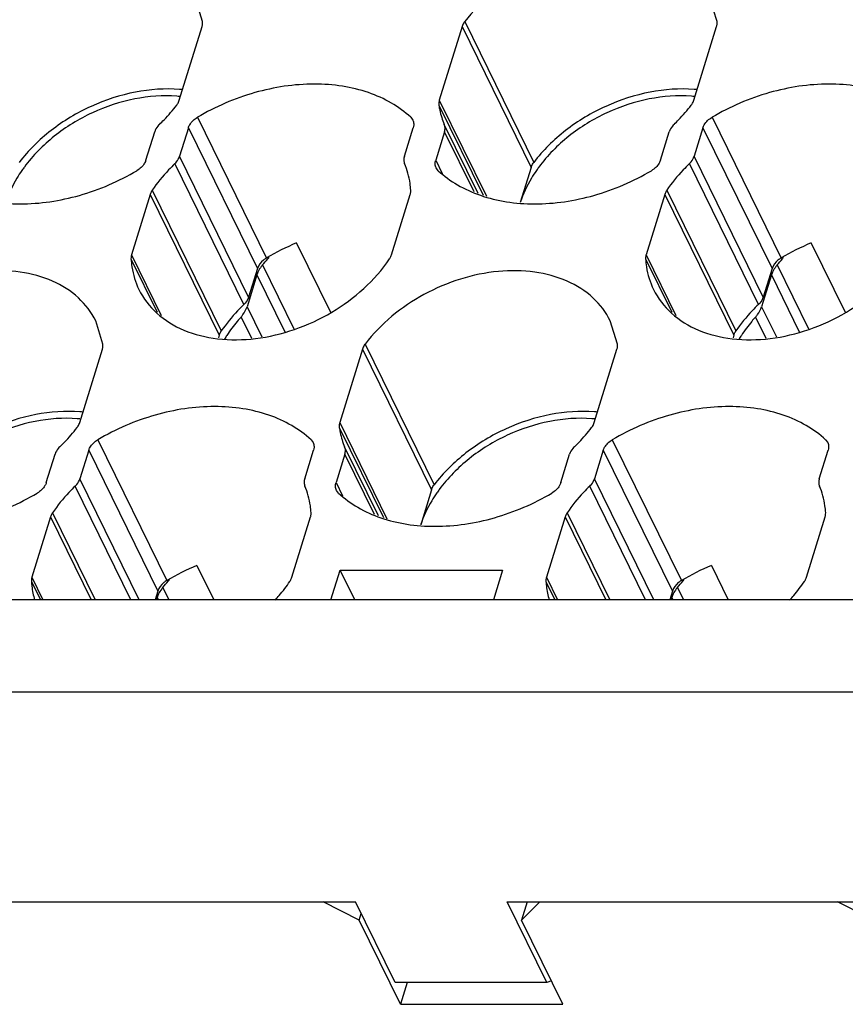
# Model space of a CAD drawing. Units: millimetres. Extents: x 11 to 673, y 29 to 500.
# Drawn here: x 275 to 289, y 223 to 240 of the extents above; entities that cross this region are included whole.
import ezdxf

# ---------------------------------------------------------------- set-up
doc = ezdxf.new("R2010")
doc.units = ezdxf.units.MM
doc.header["$MEASUREMENT"] = 0
doc.layers.get('0').update_dxf_attribs({"lineweight": 30})

msp = doc.modelspace()

# ---------------------------------------------------------------- linework, layer by layer
for p, q in [((278.058, 240.13), (277.937, 240.521)), ((286.808, 240.13), (286.687, 240.521)), ((282.517, 240.13), (283.691, 237.736)), ((277.664, 238.793), (278.051, 240.044)), ((282.472, 240.044), (282.085, 238.793)), ((282.472, 240.044), (283.646, 237.651)), ((286.414, 238.793), (286.801, 240.044)), ((282.085, 238.793), (282.887, 237.159)), ((282.078, 238.708), (282.828, 237.179)), ((277.971, 238.502), (279.146, 236.109)), ((281.598, 238.502), (281.633, 238.455)), ((286.722, 238.502), (287.896, 236.109)), ((277.818, 238.323), (277.669, 237.839)), ((277.818, 238.323), (278.992, 235.929)), ((281.491, 237.839), (281.64, 238.323)), ((282.745, 237.208), (282.169, 238.382)), ((286.568, 238.323), (286.419, 237.839)), ((286.568, 238.323), (287.743, 235.929)), ((277.096, 237.774), (277.245, 238.257)), ((282.173, 238.257), (282.023, 237.774)), ((282.676, 237.232), (282.173, 238.257)), ((285.846, 237.774), (285.995, 238.257)), ((278.843, 235.446), (277.669, 237.839)), ((282.023, 237.774), (282.134, 237.547)), ((287.593, 235.446), (286.419, 237.839)), ((278.763, 235.321), (277.588, 237.714)), ((282.066, 237.594), (282.03, 237.641)), ((283.646, 237.651), (283.462, 237.055)), ((287.513, 235.321), (286.338, 237.714)), ((277.169, 237.191), (276.852, 236.164)), ((277.169, 237.191), (278.343, 234.798)), ((277.203, 237.261), (278.378, 234.868)), ((281.273, 236.164), (281.59, 237.191)), ((285.919, 237.191), (285.602, 236.164)), ((285.919, 237.191), (287.093, 234.798)), ((285.953, 237.261), (287.128, 234.868)), ((279.656, 236.364), (280.234, 235.188)), ((288.407, 236.364), (288.984, 235.188)), ((276.842, 236.094), (277.287, 235.187)), ((276.852, 236.164), (277.357, 235.133)), ((285.593, 236.094), (286.037, 235.187)), ((285.602, 236.164), (286.107, 235.133)), ((278.992, 235.929), (278.843, 235.446)), ((279.08, 235.991), (279.613, 234.905)), ((287.743, 235.929), (287.593, 235.446)), ((287.83, 235.991), (288.363, 234.905)), ((278.982, 235.822), (278.815, 235.281)), ((278.982, 235.822), (279.456, 234.856)), ((287.732, 235.822), (287.565, 235.281)), ((287.732, 235.822), (288.206, 234.856)), ((278.815, 235.281), (279.068, 234.766)), ((287.565, 235.281), (287.818, 234.766)), ((278.713, 235.106), (278.889, 234.748)), ((287.463, 235.106), (287.639, 234.748)), ((276.364, 234.646), (276.243, 235.038)), ((285.114, 234.646), (284.993, 235.038)), ((278.343, 234.798), (278.329, 234.751)), ((287.093, 234.798), (287.079, 234.751)), ((280.823, 234.646), (281.997, 232.253)), ((275.97, 233.31), (276.356, 234.561)), ((280.777, 234.561), (280.391, 233.31)), ((280.777, 234.561), (281.952, 232.168)), ((284.72, 233.31), (285.106, 234.561)), ((280.391, 233.31), (281.193, 231.676)), ((280.383, 233.225), (281.134, 231.696)), ((276.277, 233.019), (277.451, 230.626)), ((279.903, 233.019), (279.939, 232.971)), ((285.027, 233.019), (286.202, 230.626)), ((288.654, 233.019), (288.689, 232.971)), ((275.401, 232.29), (275.551, 232.774)), ((276.124, 232.839), (275.974, 232.356)), ((276.124, 232.839), (277.298, 230.446)), ((279.797, 232.356), (279.946, 232.839)), ((280.478, 232.774), (280.329, 232.29)), ((281.051, 231.725), (280.475, 232.898)), ((280.982, 231.748), (280.478, 232.774)), ((284.151, 232.29), (284.301, 232.774)), ((284.874, 232.839), (284.724, 232.356)), ((284.874, 232.839), (286.048, 230.446)), ((288.547, 232.356), (288.696, 232.839)), ((276.983, 230.299), (275.974, 232.356)), ((280.329, 232.29), (280.44, 232.064)), ((285.733, 230.299), (284.724, 232.356)), ((276.842, 230.299), (275.894, 232.231)), ((280.371, 232.111), (280.336, 232.158)), ((281.952, 232.168), (281.768, 231.572)), ((285.592, 230.299), (284.644, 232.231)), ((275.509, 231.778), (276.234, 230.299)), ((284.259, 231.778), (284.984, 230.299)), ((275.475, 231.708), (275.157, 230.68)), ((275.475, 231.708), (276.166, 230.299)), ((279.578, 230.68), (279.896, 231.708)), ((284.225, 231.708), (283.907, 230.68)), ((284.225, 231.708), (284.916, 230.299)), ((288.328, 230.68), (288.646, 231.708)), ((277.962, 230.881), (278.248, 230.299)), ((280.243, 230.299), (280.399, 230.802)), ((280.646, 230.299), (280.399, 230.802)), ((280.399, 230.802), (283.162, 230.802)), ((283.162, 230.802), (283.006, 230.299)), ((286.712, 230.881), (286.998, 230.299)), ((275.148, 230.61), (275.301, 230.299)), ((275.157, 230.68), (275.344, 230.299)), ((283.898, 230.61), (284.051, 230.299)), ((283.907, 230.68), (284.094, 230.299)), ((277.298, 230.446), (277.253, 230.299)), ((277.386, 230.508), (277.488, 230.299)), ((286.048, 230.446), (286.003, 230.299)), ((286.136, 230.508), (286.238, 230.299)), ((331.016, 230.299), (256.595, 230.299)), ((277.288, 230.338), (277.276, 230.299)), ((277.288, 230.338), (277.307, 230.299)), ((286.038, 230.338), (286.026, 230.299)), ((286.038, 230.338), (286.057, 230.299)), ((256.11, 228.733), (330.532, 228.733)), ((265.74, 225.158), (280.661, 225.158)), ((266.292, 225.158), (280.108, 225.158)), ((280.721, 224.848), (280.108, 225.158)), ((281.332, 223.791), (280.661, 225.158)), ((283.911, 223.791), (283.24, 225.158)), ((283.24, 225.158), (289.411, 225.158)), ((283.58, 225.158), (283.484, 224.848)), ((283.792, 225.158), (283.484, 224.848)), ((283.792, 225.158), (288.858, 225.158)), ((289.471, 224.848), (288.858, 225.158)), ((280.721, 224.848), (280.757, 224.963)), ((281.423, 223.418), (280.721, 224.848)), ((284.186, 223.418), (283.484, 224.848)), ((283.911, 223.791), (281.332, 223.791)), ((281.538, 223.791), (281.423, 223.418)), ((283.991, 223.815), (283.911, 223.791)), ((281.423, 223.418), (284.186, 223.418))]:
    msp.add_line(p, q)
for centre, radius, start, end in [((277.482, 236.493), 2.491, 84.5175, 85.7145), ((286.232, 236.493), 2.491, 84.5175, 85.7145), ((277.445, 236.525), 2.341, 84.5708, 85.6467), ((286.195, 236.525), 2.341, 84.5708, 85.6467), ((276.997, 236.204), 2.446, 143.5752, 145.262), ((285.747, 236.204), 2.446, 143.5752, 145.262), ((281.286, 232.469), 4.223, 112.701, 120.4527), ((290.036, 232.469), 4.223, 112.701, 120.4527), ((276.511, 238.236), 3.411, 318.8477, 321.1428), ((276.559, 238.197), 3.35, 321.1477, 321.7369), ((285.262, 238.236), 3.411, 318.8477, 321.1428), ((285.309, 238.197), 3.35, 321.1477, 321.7369), ((280.42, 233.531), 2.321, 147.0529, 148.9262), ((289.17, 233.531), 2.321, 147.0529, 148.9262), ((275.788, 231.009), 2.491, 84.5175, 85.7145), ((284.538, 231.009), 2.491, 84.5175, 85.7145), ((275.751, 231.042), 2.341, 84.5708, 85.6467), ((284.501, 231.042), 2.341, 84.5708, 85.6467), ((284.053, 230.721), 2.446, 143.5752, 145.262), ((279.592, 226.985), 4.223, 112.701, 120.4527), ((288.342, 226.985), 4.223, 112.701, 120.4527), ((274.817, 232.753), 3.411, 318.8477, 321.1428), ((274.865, 232.714), 3.35, 321.1478, 321.7369), ((283.567, 232.753), 3.411, 318.8477, 321.1428), ((283.615, 232.714), 3.35, 321.1478, 321.7369)]:
    msp.add_arc(centre, radius, start, end)
for points, knots in [([(277.937, 240.521), (277.865, 240.668), (277.654, 240.945), (277.199, 241.231), (276.64, 241.38), (276.019, 241.386), (275.377, 241.253), (274.564, 240.908), (274.032, 240.475), (273.767, 240.13)], [0, 0, 0, 0, 0.101651, 0.209484, 0.327171, 0.455059, 0.590788, 0.73028, 1, 1, 1, 1]), ([(286.687, 240.521), (286.615, 240.668), (286.404, 240.945), (285.949, 241.231), (285.39, 241.38), (284.769, 241.386), (284.127, 241.253), (283.314, 240.908), (282.782, 240.475), (282.517, 240.13)], [0, 0, 0, 0, 0.101651, 0.209484, 0.327171, 0.455059, 0.590788, 0.73028, 1, 1, 1, 1]), ([(278.051, 240.044), (278.053, 240.052), (278.06, 240.079), (278.061, 240.109), (278.058, 240.13)], [0, 0, 0, 0, 0.261373, 1, 1, 1, 1]), ([(282.517, 240.13), (282.512, 240.123), (282.493, 240.097), (282.479, 240.067), (282.472, 240.044)], [0, 0, 0, 0, 0.261283, 1, 1, 1, 1]), ([(286.801, 240.044), (286.803, 240.052), (286.81, 240.079), (286.811, 240.109), (286.808, 240.13)], [0, 0, 0, 0, 0.261373, 1, 1, 1, 1]), ([(277.668, 238.977), (277.419, 238.995), (276.899, 238.958), (276.151, 238.715), (275.472, 238.308), (275.096, 237.939), (274.941, 237.736)], [0, 0, 0, 0, 0.241812, 0.497033, 0.753817, 1, 1, 1, 1]), ([(281.598, 238.502), (281.498, 238.594), (281.271, 238.76), (280.876, 238.937), (280.431, 239.044), (279.779, 239.091), (278.922, 238.96), (278.277, 238.682), (277.971, 238.502)], [0, 0, 0, 0, 0.105518, 0.216879, 0.334826, 0.459417, 0.724194, 1, 1, 1, 1]), ([(286.418, 238.977), (286.169, 238.995), (285.649, 238.958), (284.901, 238.715), (284.222, 238.308), (283.846, 237.939), (283.691, 237.736)], [0, 0, 0, 0, 0.241812, 0.497033, 0.753817, 1, 1, 1, 1]), ([(290.348, 238.502), (290.248, 238.594), (290.021, 238.76), (289.626, 238.937), (289.182, 239.044), (288.529, 239.091), (287.673, 238.96), (287.027, 238.682), (286.722, 238.502)], [0, 0, 0, 0, 0.105518, 0.216879, 0.334826, 0.459417, 0.724194, 1, 1, 1, 1]), ([(277.623, 238.859), (277.384, 238.878), (276.886, 238.841), (276.172, 238.605), (275.527, 238.21), (275.173, 237.852), (275.029, 237.656)], [0, 0, 0, 0, 0.242117, 0.497735, 0.754571, 1, 1, 1, 1]), ([(277.619, 238.708), (277.624, 238.715), (277.643, 238.741), (277.657, 238.771), (277.664, 238.793)], [0, 0, 0, 0, 0.261283, 1, 1, 1, 1]), ([(282.085, 238.793), (282.083, 238.786), (282.076, 238.759), (282.075, 238.729), (282.078, 238.708)], [0, 0, 0, 0, 0.261373, 1, 1, 1, 1]), ([(286.373, 238.859), (286.134, 238.878), (285.636, 238.841), (284.922, 238.605), (284.277, 238.21), (283.923, 237.852), (283.779, 237.656)], [0, 0, 0, 0, 0.242117, 0.497735, 0.754571, 1, 1, 1, 1]), ([(286.369, 238.708), (286.374, 238.715), (286.393, 238.741), (286.407, 238.771), (286.414, 238.793)], [0, 0, 0, 0, 0.261283, 1, 1, 1, 1]), ([(277.326, 238.382), (277.352, 238.407), (277.456, 238.511), (277.553, 238.622), (277.619, 238.708)], [0, 0, 0, 0, 0.254019, 1, 1, 1, 1]), ([(282.078, 238.708), (282.082, 238.68), (282.102, 238.568), (282.136, 238.46), (282.169, 238.382)], [0, 0, 0, 0, 0.252552, 1, 1, 1, 1]), ([(286.076, 238.382), (286.103, 238.407), (286.206, 238.511), (286.303, 238.622), (286.369, 238.708)], [0, 0, 0, 0, 0.254019, 1, 1, 1, 1]), ([(277.818, 238.323), (277.823, 238.34), (277.856, 238.414), (277.919, 238.471), (277.971, 238.502)], [0, 0, 0, 0, 0.23107, 1, 1, 1, 1]), ([(286.568, 238.323), (286.574, 238.34), (286.606, 238.414), (286.669, 238.471), (286.722, 238.502)], [0, 0, 0, 0, 0.23107, 1, 1, 1, 1]), ([(277.326, 238.382), (277.316, 238.373), (277.282, 238.336), (277.256, 238.292), (277.245, 238.257)], [0, 0, 0, 0, 0.26562, 1, 1, 1, 1]), ([(281.65, 238.39), (281.65, 238.384), (281.65, 238.362), (281.646, 238.339), (281.64, 238.323)], [0, 0, 0, 0, 0.242692, 1, 1, 1, 1]), ([(282.173, 238.257), (282.179, 238.278), (282.186, 238.321), (282.177, 238.363), (282.169, 238.382)], [0, 0, 0, 0, 0.517087, 1, 1, 1, 1]), ([(286.076, 238.382), (286.066, 238.373), (286.032, 238.336), (286.006, 238.292), (285.995, 238.257)], [0, 0, 0, 0, 0.26562, 1, 1, 1, 1]), ([(277.096, 237.774), (277.09, 237.756), (277.058, 237.683), (276.995, 237.625), (276.942, 237.594)], [0, 0, 0, 0, 0.23107, 1, 1, 1, 1]), ([(277.588, 237.714), (277.598, 237.724), (277.632, 237.76), (277.658, 237.804), (277.669, 237.839)], [0, 0, 0, 0, 0.26562, 1, 1, 1, 1]), ([(281.491, 237.839), (281.485, 237.818), (281.478, 237.776), (281.486, 237.733), (281.494, 237.714)], [0, 0, 0, 0, 0.517087, 1, 1, 1, 1]), ([(282.03, 237.641), (282.021, 237.661), (282.01, 237.706), (282.017, 237.751), (282.023, 237.774)], [0, 0, 0, 0, 0.482607, 1, 1, 1, 1]), ([(285.846, 237.774), (285.84, 237.756), (285.808, 237.683), (285.745, 237.625), (285.692, 237.594)], [0, 0, 0, 0, 0.23107, 1, 1, 1, 1]), ([(286.338, 237.714), (286.348, 237.724), (286.382, 237.76), (286.408, 237.804), (286.419, 237.839)], [0, 0, 0, 0, 0.26562, 1, 1, 1, 1]), ([(277.588, 237.714), (277.552, 237.679), (277.412, 237.538), (277.286, 237.383), (277.203, 237.261)], [0, 0, 0, 0, 0.25582, 1, 1, 1, 1]), ([(281.599, 237.261), (281.597, 237.3), (281.582, 237.455), (281.54, 237.608), (281.494, 237.714)], [0, 0, 0, 0, 0.254372, 1, 1, 1, 1]), ([(283.646, 237.651), (283.649, 237.659), (283.66, 237.689), (283.677, 237.717), (283.691, 237.736)], [0, 0, 0, 0, 0.239462, 1, 1, 1, 1]), ([(286.338, 237.714), (286.302, 237.679), (286.162, 237.538), (286.036, 237.383), (285.953, 237.261)], [0, 0, 0, 0, 0.25582, 1, 1, 1, 1]), ([(273.316, 237.594), (273.415, 237.502), (273.643, 237.337), (274.038, 237.16), (274.482, 237.052), (275.135, 237.005), (275.991, 237.136), (276.637, 237.414), (276.942, 237.594)], [0, 0, 0, 0, 0.105518, 0.216879, 0.334826, 0.459417, 0.724194, 1, 1, 1, 1]), ([(274.987, 237.598), (274.957, 237.555), (274.846, 237.383), (274.759, 237.197), (274.712, 237.054)], [0, 0, 0, 0, 0.259262, 1, 1, 1, 1]), ([(282.066, 237.594), (282.166, 237.502), (282.393, 237.337), (282.788, 237.16), (283.232, 237.052), (283.885, 237.005), (284.741, 237.136), (285.387, 237.414), (285.692, 237.594)], [0, 0, 0, 0, 0.105518, 0.216879, 0.334826, 0.459417, 0.724194, 1, 1, 1, 1]), ([(283.737, 237.598), (283.707, 237.555), (283.596, 237.383), (283.509, 237.197), (283.462, 237.054)], [0, 0, 0, 0, 0.259262, 1, 1, 1, 1]), ([(277.203, 237.261), (277.199, 237.255), (277.186, 237.233), (277.175, 237.209), (277.169, 237.191)], [0, 0, 0, 0, 0.259374, 1, 1, 1, 1]), ([(281.59, 237.191), (281.592, 237.197), (281.598, 237.22), (281.6, 237.244), (281.599, 237.261)], [0, 0, 0, 0, 0.259384, 1, 1, 1, 1]), ([(285.953, 237.261), (285.949, 237.255), (285.936, 237.233), (285.925, 237.209), (285.919, 237.191)], [0, 0, 0, 0, 0.259374, 1, 1, 1, 1]), ([(276.852, 236.164), (276.85, 236.158), (276.844, 236.135), (276.841, 236.111), (276.842, 236.094)], [0, 0, 0, 0, 0.259384, 1, 1, 1, 1]), ([(276.842, 236.094), (276.845, 236.048), (276.864, 235.87), (276.918, 235.696), (276.976, 235.576)], [0, 0, 0, 0, 0.254372, 1, 1, 1, 1]), ([(276.976, 235.576), (277.051, 235.424), (277.27, 235.139), (277.747, 234.85), (278.33, 234.708), (278.976, 234.718), (279.638, 234.875), (280.461, 235.257), (280.989, 235.725), (281.238, 236.094)], [0, 0, 0, 0, 0.101637, 0.20983, 0.328291, 0.457144, 0.593632, 0.733245, 1, 1, 1, 1]), ([(279.146, 236.109), (279.127, 236.098), (279.062, 236.053), (279.01, 235.985), (278.992, 235.929)], [0, 0, 0, 0, 0.269286, 1, 1, 1, 1]), ([(281.238, 236.094), (281.242, 236.099), (281.256, 236.121), (281.267, 236.145), (281.273, 236.164)], [0, 0, 0, 0, 0.259374, 1, 1, 1, 1]), ([(285.602, 236.164), (285.6, 236.158), (285.594, 236.135), (285.591, 236.111), (285.593, 236.094)], [0, 0, 0, 0, 0.259384, 1, 1, 1, 1]), ([(285.593, 236.094), (285.595, 236.048), (285.614, 235.87), (285.668, 235.696), (285.726, 235.576)], [0, 0, 0, 0, 0.254372, 1, 1, 1, 1]), ([(285.726, 235.576), (285.801, 235.424), (286.02, 235.139), (286.497, 234.85), (287.08, 234.708), (287.726, 234.718), (288.388, 234.875), (289.211, 235.257), (289.739, 235.725), (289.988, 236.094)], [0, 0, 0, 0, 0.101637, 0.20983, 0.328291, 0.457144, 0.593632, 0.733245, 1, 1, 1, 1]), ([(287.896, 236.109), (287.877, 236.098), (287.812, 236.053), (287.76, 235.985), (287.743, 235.929)], [0, 0, 0, 0, 0.269286, 1, 1, 1, 1]), ([(279.08, 235.991), (279.072, 235.983), (279.044, 235.948), (279.02, 235.91), (279.005, 235.88)], [0, 0, 0, 0, 0.258076, 1, 1, 1, 1]), ([(287.83, 235.991), (287.822, 235.983), (287.794, 235.948), (287.77, 235.91), (287.755, 235.88)], [0, 0, 0, 0, 0.258076, 1, 1, 1, 1]), ([(276.242, 235.038), (276.17, 235.185), (275.96, 235.462), (275.504, 235.748), (274.946, 235.896), (274.325, 235.903), (273.682, 235.77), (272.87, 235.425), (272.338, 234.992), (272.073, 234.646)], [0, 0, 0, 0, 0.101651, 0.209484, 0.327171, 0.455059, 0.590788, 0.73028, 1, 1, 1, 1]), ([(284.993, 235.038), (284.92, 235.185), (284.71, 235.462), (284.254, 235.748), (283.696, 235.896), (283.075, 235.903), (282.433, 235.77), (281.62, 235.425), (281.088, 234.992), (280.823, 234.646)], [0, 0, 0, 0, 0.101651, 0.209484, 0.327171, 0.455059, 0.590788, 0.73028, 1, 1, 1, 1]), ([(278.843, 235.446), (278.84, 235.435), (278.821, 235.388), (278.79, 235.348), (278.763, 235.321)], [0, 0, 0, 0, 0.23538, 1, 1, 1, 1]), ([(287.593, 235.446), (287.59, 235.435), (287.571, 235.388), (287.54, 235.348), (287.513, 235.321)], [0, 0, 0, 0, 0.23538, 1, 1, 1, 1]), ([(278.763, 235.321), (278.726, 235.286), (278.586, 235.145), (278.46, 234.99), (278.378, 234.868)], [0, 0, 0, 0, 0.25582, 1, 1, 1, 1]), ([(278.713, 235.106), (278.725, 235.119), (278.767, 235.172), (278.8, 235.233), (278.815, 235.281)], [0, 0, 0, 0, 0.263581, 1, 1, 1, 1]), ([(287.513, 235.321), (287.476, 235.286), (287.336, 235.145), (287.21, 234.99), (287.128, 234.868)], [0, 0, 0, 0, 0.25582, 1, 1, 1, 1]), ([(287.463, 235.106), (287.475, 235.119), (287.518, 235.172), (287.55, 235.233), (287.565, 235.281)], [0, 0, 0, 0, 0.263581, 1, 1, 1, 1]), ([(278.713, 235.106), (278.69, 235.081), (278.604, 234.982), (278.526, 234.876), (278.473, 234.794)], [0, 0, 0, 0, 0.254101, 1, 1, 1, 1]), ([(287.463, 235.106), (287.44, 235.081), (287.355, 234.982), (287.276, 234.876), (287.223, 234.794)], [0, 0, 0, 0, 0.254101, 1, 1, 1, 1]), ([(278.343, 234.798), (278.345, 234.804), (278.354, 234.828), (278.367, 234.851), (278.378, 234.868)], [0, 0, 0, 0, 0.241204, 1, 1, 1, 1]), ([(287.093, 234.798), (287.095, 234.804), (287.104, 234.828), (287.117, 234.851), (287.128, 234.868)], [0, 0, 0, 0, 0.241204, 1, 1, 1, 1]), ([(276.356, 234.561), (276.359, 234.568), (276.366, 234.596), (276.367, 234.625), (276.364, 234.646)], [0, 0, 0, 0, 0.261373, 1, 1, 1, 1]), ([(280.823, 234.646), (280.817, 234.64), (280.799, 234.613), (280.784, 234.584), (280.777, 234.561)], [0, 0, 0, 0, 0.261283, 1, 1, 1, 1]), ([(285.106, 234.561), (285.109, 234.568), (285.116, 234.596), (285.117, 234.625), (285.114, 234.646)], [0, 0, 0, 0, 0.261373, 1, 1, 1, 1]), ([(279.903, 233.019), (279.804, 233.111), (279.576, 233.276), (279.181, 233.453), (278.737, 233.56), (278.084, 233.608), (277.228, 233.477), (276.583, 233.198), (276.277, 233.019)], [0, 0, 0, 0, 0.105518, 0.216879, 0.334826, 0.459417, 0.724194, 1, 1, 1, 1]), ([(288.654, 233.019), (288.554, 233.111), (288.326, 233.276), (287.931, 233.453), (287.487, 233.56), (286.834, 233.608), (285.978, 233.477), (285.333, 233.198), (285.027, 233.019)], [0, 0, 0, 0, 0.105518, 0.216879, 0.334826, 0.459417, 0.724194, 1, 1, 1, 1]), ([(275.974, 233.493), (275.724, 233.512), (275.204, 233.475), (274.456, 233.232), (273.778, 232.825), (273.402, 232.455), (273.247, 232.253)], [0, 0, 0, 0, 0.241812, 0.497033, 0.753817, 1, 1, 1, 1]), ([(284.724, 233.493), (284.474, 233.512), (283.954, 233.475), (283.206, 233.232), (282.528, 232.825), (282.152, 232.455), (281.997, 232.253)], [0, 0, 0, 0, 0.241812, 0.497033, 0.753817, 1, 1, 1, 1]), ([(275.929, 233.376), (275.69, 233.394), (275.192, 233.358), (274.477, 233.121), (273.832, 232.727), (273.479, 232.369), (273.334, 232.173)], [0, 0, 0, 0, 0.242117, 0.497735, 0.754571, 1, 1, 1, 1]), ([(275.925, 233.225), (275.93, 233.232), (275.948, 233.258), (275.963, 233.287), (275.97, 233.31)], [0, 0, 0, 0, 0.261283, 1, 1, 1, 1]), ([(280.391, 233.31), (280.389, 233.303), (280.381, 233.275), (280.38, 233.246), (280.383, 233.225)], [0, 0, 0, 0, 0.261373, 1, 1, 1, 1]), ([(284.679, 233.376), (284.44, 233.394), (283.942, 233.358), (283.227, 233.121), (282.583, 232.727), (282.229, 232.369), (282.084, 232.173)], [0, 0, 0, 0, 0.242117, 0.497735, 0.754571, 1, 1, 1, 1]), ([(284.675, 233.225), (284.68, 233.232), (284.698, 233.258), (284.713, 233.287), (284.72, 233.31)], [0, 0, 0, 0, 0.261283, 1, 1, 1, 1]), ([(275.631, 232.898), (275.658, 232.924), (275.762, 233.027), (275.858, 233.138), (275.925, 233.225)], [0, 0, 0, 0, 0.254019, 1, 1, 1, 1]), ([(280.383, 233.225), (280.388, 233.197), (280.408, 233.085), (280.442, 232.976), (280.475, 232.898)], [0, 0, 0, 0, 0.252552, 1, 1, 1, 1]), ([(284.381, 232.898), (284.408, 232.924), (284.512, 233.027), (284.608, 233.138), (284.675, 233.225)], [0, 0, 0, 0, 0.254019, 1, 1, 1, 1]), ([(276.124, 232.839), (276.129, 232.857), (276.162, 232.93), (276.224, 232.988), (276.277, 233.019)], [0, 0, 0, 0, 0.23107, 1, 1, 1, 1]), ([(284.874, 232.839), (284.879, 232.857), (284.912, 232.93), (284.974, 232.988), (285.027, 233.019)], [0, 0, 0, 0, 0.23107, 1, 1, 1, 1]), ([(275.631, 232.898), (275.622, 232.889), (275.588, 232.853), (275.562, 232.809), (275.551, 232.774)], [0, 0, 0, 0, 0.26562, 1, 1, 1, 1]), ([(279.955, 232.906), (279.955, 232.901), (279.955, 232.878), (279.951, 232.856), (279.946, 232.839)], [0, 0, 0, 0, 0.242692, 1, 1, 1, 1]), ([(280.478, 232.774), (280.485, 232.795), (280.492, 232.837), (280.483, 232.88), (280.475, 232.898)], [0, 0, 0, 0, 0.517087, 1, 1, 1, 1]), ([(284.381, 232.898), (284.372, 232.889), (284.338, 232.853), (284.312, 232.809), (284.301, 232.774)], [0, 0, 0, 0, 0.26562, 1, 1, 1, 1]), ([(288.705, 232.906), (288.706, 232.901), (288.705, 232.878), (288.701, 232.856), (288.696, 232.839)], [0, 0, 0, 0, 0.242692, 1, 1, 1, 1]), ([(275.401, 232.29), (275.396, 232.273), (275.363, 232.199), (275.301, 232.142), (275.248, 232.111)], [0, 0, 0, 0, 0.23107, 1, 1, 1, 1]), ([(275.894, 232.231), (275.903, 232.24), (275.937, 232.277), (275.963, 232.321), (275.974, 232.356)], [0, 0, 0, 0, 0.26562, 1, 1, 1, 1]), ([(279.797, 232.356), (279.79, 232.335), (279.783, 232.292), (279.792, 232.25), (279.8, 232.231)], [0, 0, 0, 0, 0.517087, 1, 1, 1, 1]), ([(280.336, 232.158), (280.326, 232.178), (280.315, 232.223), (280.322, 232.268), (280.329, 232.29)], [0, 0, 0, 0, 0.482607, 1, 1, 1, 1]), ([(281.952, 232.168), (281.954, 232.175), (281.965, 232.206), (281.982, 232.234), (281.997, 232.253)], [0, 0, 0, 0, 0.239462, 1, 1, 1, 1]), ([(284.151, 232.29), (284.146, 232.273), (284.113, 232.199), (284.051, 232.142), (283.998, 232.111)], [0, 0, 0, 0, 0.23107, 1, 1, 1, 1]), ([(284.644, 232.231), (284.653, 232.24), (284.687, 232.277), (284.713, 232.321), (284.724, 232.356)], [0, 0, 0, 0, 0.26562, 1, 1, 1, 1]), ([(288.547, 232.356), (288.54, 232.335), (288.533, 232.292), (288.542, 232.25), (288.55, 232.231)], [0, 0, 0, 0, 0.517087, 1, 1, 1, 1]), ([(271.621, 232.111), (271.721, 232.019), (271.948, 231.853), (272.343, 231.676), (272.788, 231.569), (273.441, 231.522), (274.297, 231.653), (274.942, 231.931), (275.248, 232.111)], [0, 0, 0, 0, 0.105518, 0.216879, 0.334826, 0.459417, 0.724194, 1, 1, 1, 1]), ([(275.894, 232.231), (275.857, 232.196), (275.717, 232.055), (275.591, 231.9), (275.509, 231.778)], [0, 0, 0, 0, 0.25582, 1, 1, 1, 1]), ([(279.905, 231.778), (279.902, 231.817), (279.887, 231.972), (279.845, 232.124), (279.8, 232.231)], [0, 0, 0, 0, 0.254372, 1, 1, 1, 1]), ([(280.371, 232.111), (280.471, 232.019), (280.699, 231.853), (281.094, 231.676), (281.538, 231.569), (282.191, 231.522), (283.047, 231.653), (283.692, 231.931), (283.998, 232.111)], [0, 0, 0, 0, 0.105518, 0.216879, 0.334826, 0.459417, 0.724194, 1, 1, 1, 1]), ([(282.043, 232.115), (282.012, 232.071), (281.902, 231.9), (281.814, 231.714), (281.767, 231.57)], [0, 0, 0, 0, 0.259262, 1, 1, 1, 1]), ([(284.644, 232.231), (284.607, 232.196), (284.467, 232.055), (284.342, 231.9), (284.259, 231.778)], [0, 0, 0, 0, 0.25582, 1, 1, 1, 1]), ([(288.655, 231.778), (288.652, 231.817), (288.637, 231.972), (288.595, 232.124), (288.55, 232.231)], [0, 0, 0, 0, 0.254372, 1, 1, 1, 1]), ([(275.509, 231.778), (275.505, 231.772), (275.491, 231.75), (275.48, 231.726), (275.475, 231.708)], [0, 0, 0, 0, 0.259374, 1, 1, 1, 1]), ([(279.896, 231.708), (279.897, 231.713), (279.903, 231.736), (279.906, 231.76), (279.905, 231.778)], [0, 0, 0, 0, 0.259384, 1, 1, 1, 1]), ([(284.259, 231.778), (284.255, 231.772), (284.241, 231.75), (284.23, 231.726), (284.225, 231.708)], [0, 0, 0, 0, 0.259374, 1, 1, 1, 1]), ([(288.646, 231.708), (288.647, 231.713), (288.654, 231.736), (288.656, 231.76), (288.655, 231.778)], [0, 0, 0, 0, 0.259384, 1, 1, 1, 1]), ([(275.157, 230.68), (275.155, 230.674), (275.149, 230.652), (275.147, 230.628), (275.148, 230.61)], [0, 0, 0, 0, 0.259384, 1, 1, 1, 1]), ([(275.148, 230.61), (275.15, 230.583), (275.159, 230.476), (275.18, 230.37), (275.203, 230.293)], [0, 0, 0, 0, 0.252931, 1, 1, 1, 1]), ([(277.451, 230.626), (277.433, 230.615), (277.368, 230.569), (277.315, 230.502), (277.298, 230.446)], [0, 0, 0, 0, 0.269286, 1, 1, 1, 1]), ([(279.292, 230.293), (279.316, 230.318), (279.405, 230.419), (279.488, 230.527), (279.544, 230.61)], [0, 0, 0, 0, 0.254532, 1, 1, 1, 1]), ([(279.544, 230.61), (279.548, 230.616), (279.562, 230.638), (279.572, 230.662), (279.578, 230.68)], [0, 0, 0, 0, 0.259374, 1, 1, 1, 1]), ([(283.907, 230.68), (283.905, 230.674), (283.899, 230.652), (283.897, 230.628), (283.898, 230.61)], [0, 0, 0, 0, 0.259384, 1, 1, 1, 1]), ([(283.898, 230.61), (283.9, 230.583), (283.909, 230.476), (283.93, 230.37), (283.954, 230.293)], [0, 0, 0, 0, 0.252931, 1, 1, 1, 1]), ([(286.202, 230.626), (286.183, 230.615), (286.118, 230.569), (286.065, 230.502), (286.048, 230.446)], [0, 0, 0, 0, 0.269286, 1, 1, 1, 1]), ([(288.042, 230.293), (288.066, 230.318), (288.155, 230.419), (288.238, 230.527), (288.294, 230.61)], [0, 0, 0, 0, 0.254532, 1, 1, 1, 1]), ([(288.294, 230.61), (288.298, 230.616), (288.312, 230.638), (288.323, 230.662), (288.328, 230.68)], [0, 0, 0, 0, 0.259374, 1, 1, 1, 1]), ([(277.386, 230.508), (277.378, 230.499), (277.35, 230.465), (277.325, 230.427), (277.311, 230.397)], [0, 0, 0, 0, 0.258076, 1, 1, 1, 1]), ([(286.136, 230.508), (286.128, 230.499), (286.1, 230.465), (286.075, 230.427), (286.061, 230.397)], [0, 0, 0, 0, 0.258076, 1, 1, 1, 1])]:
    msp.add_open_spline(points, degree=3, knots=knots)
for points in [[(281.633, 238.455), (281.643, 238.435), (281.649, 238.412), (281.65, 238.39)], [(279.005, 235.88), (278.996, 235.861), (278.988, 235.842), (278.982, 235.822)], [(287.755, 235.88), (287.746, 235.861), (287.738, 235.842), (287.732, 235.822)], [(279.939, 232.971), (279.949, 232.951), (279.954, 232.929), (279.955, 232.906)], [(288.689, 232.971), (288.699, 232.951), (288.704, 232.929), (288.705, 232.906)], [(277.311, 230.397), (277.302, 230.378), (277.294, 230.358), (277.288, 230.338)], [(286.061, 230.397), (286.052, 230.378), (286.044, 230.358), (286.038, 230.338)]]:
    msp.add_open_spline(points, degree=3)

doc.saveas('drawing.dxf')
